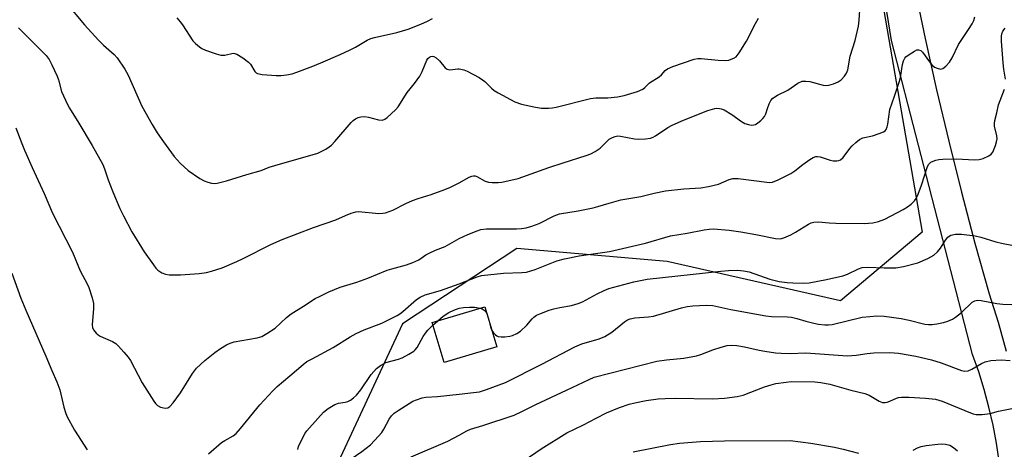
# Model space of a CAD drawing. Units: inches. Extents: x 1261768 to 1267768, y 561450 to 565451.
# Drawn here: x 1265871 to 1266160, y 562679 to 562805 of the extents above; entities that cross this region are included whole.
import ezdxf

# ---------------------------------------------------------------- set-up
doc = ezdxf.new("R2010")
doc.units = ezdxf.units.IN
doc.header["$MEASUREMENT"] = 0
for name, color, linetype in [('BLDG-Footprint', 5, 'Continuous'), ('NTRL-Trees', 3, 'Continuous'), ('TRANS-Driveway', 251, 'Continuous'), ('Undefined', 1, 'Continuous')]:
    doc.layers.add(name, color=color, linetype=linetype)

msp = doc.modelspace()

# ---------------------------------------------------------------- linework, layer by layer
at = {"layer": 'BLDG-Footprint', "elevation": 506.33}
msp.add_lwpolyline([(1266010.96, 562709.24), (1265995.57, 562704.64), (1265992.08, 562716.29), (1266007.47, 562720.9)], close=True, dxfattribs=at)
at = {"layer": 'NTRL-Trees'}
msp.add_lwpolyline([(1265882.02, 563068.01), (1265917.42, 563036.44), (1265972.9, 563005.82), (1266046.56, 562996.26), (1266079.09, 562979.04), (1266103.96, 562925.47), (1266135.53, 562742.75), (1266111.61, 562722.66), (1266060.91, 562734.14), (1266016.91, 562737.97), (1265983.42, 562715.97), (1265950.9, 562646.13), (1265899.15, 562610.96), (1265823.56, 562594.83)], dxfattribs=at)
at = {"layer": 'TRANS-Driveway'}
for points in [[(1266066.77, 563144.01, 0), (1266090.35, 563010.57, 0), (1266108.03, 562946.24, 0), (1266117.79, 562910.74, 0), (1266119.66, 562902.38, 0), (1266121.27, 562893.97, 0), (1266122.61, 562885.51, 0), (1266123.69, 562877.02, 0), (1266124.51, 562868.49, 0), (1266125.07, 562859.95, 0), (1266127.6, 562844.75, 0), (1266130.15, 562830.6, 0), (1266130.33, 562829.59, 0), (1266133.27, 562814.47, 0), (1266136.41, 562799.38, 0), (1266139.75, 562784.34, 0), (1266143.3, 562769.35, 0), (1266147.04, 562754.41, 0), (1266150.98, 562739.51, 0), (1266155.13, 562724.67, 0), (1266157.78, 562716.37, 0), (1266160.18, 562707.98, 0)], [(1266158.05, 562675.71, 0), (1266157.27, 562681.03, 0), (1266156.28, 562686.32, 0), (1266155.08, 562691.57, 0), (1266153.69, 562696.76, 0), (1266152.08, 562701.9, 0), (1266150.28, 562706.97, 0), (1266126.57, 562798.82, 0), (1266122.46, 562824.38, 0)]]:
    msp.add_polyline3d(points, dxfattribs=at)
at = {"layer": 'Undefined'}
for p, q in [((1265992.31, 562715.52, 506), (1265993.75, 562716.79, 506)), ((1266008.05, 562718.97, 506), (1266008.53, 562717.35, 506))]:
    msp.add_line(p, q, dxfattribs=at)
for points, elevation in [([(1265884.74, 562810.07), (1265890.27, 562803.44), (1265894.41, 562798.89), (1265895.84, 562797.42), (1265898.95, 562794.74), (1265899.83, 562793.74), (1265902.06, 562790.41), (1265903.08, 562788.72), (1265907.05, 562779.63), (1265910.1, 562774.22), (1265911.59, 562771.76), (1265913.38, 562769.13), (1265916.52, 562764.87), (1265918.28, 562762.93), (1265920.67, 562760.83), (1265924.02, 562758.46), (1265925.27, 562757.73), (1265926.36, 562757.36), (1265927.49, 562757.11), (1265928.35, 562757), (1265929.17, 562757.05), (1265931.87, 562757.73), (1265937.79, 562759.66), (1265942.05, 562760.77), (1265944.35, 562761.73), (1265945.99, 562762.27), (1265958.55, 562765.87), (1265959.61, 562766.34), (1265960.9, 562767.05), (1265961.89, 562767.67), (1265962.58, 562768.21), (1265963.59, 562769.28), (1265968.38, 562774.86), (1265968.98, 562775.45), (1265969.65, 562775.93), (1265970.41, 562776.27), (1265971.22, 562776.5), (1265972.33, 562776.61), (1265973.48, 562776.4), (1265976.38, 562775.65), (1265977.49, 562775.54), (1265978.21, 562775.79), (1265978.86, 562776.28), (1265981.38, 562778.51), (1265982.11, 562779.4), (1265984.79, 562783.65), (1265986.9, 562786.25), (1265988.43, 562788.42), (1265989.13, 562789.71), (1265990.47, 562793.03), (1265990.77, 562793.51), (1265991.32, 562793.99), (1265991.73, 562794.16), (1265992.16, 562794.19), (1265992.6, 562794.1), (1265993.25, 562793.74), (1265994.26, 562792.84), (1265995.9, 562790.85), (1265996.51, 562790.39), (1265997.28, 562790.27), (1265999.57, 562790.53), (1266000, 562790.52)], 498), ([(1266000, 562757.22), (1266002.91, 562758.82), (1266003.7, 562759.15), (1266004.19, 562759.23), (1266004.62, 562759.2), (1266005.13, 562759.02), (1266007.57, 562757.64), (1266008.56, 562757.39), (1266009.67, 562757.29), (1266011.35, 562757.26), (1266012.48, 562757.37), (1266017.3, 562758.49), (1266026.25, 562761.69), (1266030.38, 562763.07), (1266037.12, 562765.14), (1266038.49, 562765.64), (1266039.78, 562766.33), (1266041.23, 562767.3), (1266041.88, 562767.88), (1266043.29, 562769.37), (1266043.94, 562769.91), (1266044.88, 562770.45), (1266045.62, 562770.76), (1266046.39, 562770.91), (1266047.19, 562770.88), (1266051.35, 562770.08), (1266052.49, 562769.95), (1266054.54, 562770.02), (1266055.97, 562770.23), (1266056.76, 562770.53), (1266057.5, 562770.95), (1266061.09, 562773.39), (1266062.38, 562774.09), (1266065.68, 562775.49), (1266072.75, 562778.3), (1266074.82, 562778.95), (1266075.36, 562779.01), (1266076.19, 562778.96), (1266076.73, 562778.84), (1266077.52, 562778.52), (1266079.79, 562777.21), (1266082.61, 562775.08), (1266083.6, 562774.55), (1266084.66, 562774.24), (1266085.46, 562774.09), (1266086.23, 562774.12), (1266086.71, 562774.29), (1266087.39, 562774.72), (1266088.27, 562775.41), (1266088.88, 562775.97), (1266089.39, 562776.6), (1266089.72, 562777.33), (1266090.21, 562778.92), (1266090.75, 562780.27), (1266091.27, 562781.28), (1266091.78, 562781.91), (1266093.14, 562782.78), (1266096.2, 562784.29), (1266099.11, 562786.37), (1266100.4, 562786.9), (1266101.52, 562786.97), (1266102.64, 562786.78), (1266106.55, 562785.76), (1266107.36, 562785.68), (1266108.17, 562785.74), (1266109.6, 562786.13), (1266110.97, 562786.7), (1266111.86, 562787.36), (1266112.78, 562788.37), (1266113.35, 562789.25), (1266113.75, 562790.21), (1266114.48, 562794.19), (1266115.93, 562798.78), (1266116.91, 562803.02), (1266117.14, 562804.73), (1266117.49, 562810.49)], 500), ([(1265917.36, 562805.42), (1265918.32, 562804.32), (1265919, 562803.4), (1265921.97, 562798.76), (1265922.77, 562797.9), (1265923.91, 562796.95), (1265924.64, 562796.46), (1265925.72, 562795.99), (1265928.82, 562794.93), (1265930.24, 562794.55), (1265931.34, 562794.53), (1265933.8, 562795.07), (1265934.33, 562795.01), (1265934.84, 562794.81), (1265936.6, 562793.75), (1265938.28, 562792.53), (1265938.86, 562791.9), (1265940.17, 562789.71), (1265940.52, 562789.36), (1265940.96, 562789.12), (1265942.33, 562788.87), (1265946.44, 562788.62), (1265947.82, 562788.63), (1265949.4, 562788.78), (1265951.04, 562789.1), (1265952.42, 562789.52), (1265957.1, 562791.31), (1265959.52, 562792.32), (1265965.11, 562794.73), (1265968.02, 562796.1), (1265969.58, 562796.89), (1265973.06, 562798.89), (1265974.13, 562799.39), (1265975.23, 562799.7), (1265981.73, 562801.12), (1265985.09, 562802.18), (1265988.8, 562803.59), (1265990.74, 562804.47), (1265992.17, 562805.28)], 496), ([(1266000, 562790.52), (1266001.31, 562790.2), (1266002.36, 562789.84), (1266005.79, 562787.98), (1266006.79, 562787.35), (1266007.48, 562786.8), (1266009.41, 562784.86), (1266010.21, 562784.19), (1266011.37, 562783.49), (1266016.25, 562780.87), (1266018.21, 562780.17), (1266022.32, 562779.31), (1266024.09, 562779.06), (1266026.11, 562779.06), (1266027.26, 562779.15), (1266028.38, 562779.36), (1266038.4, 562781.9), (1266040.01, 562782.07), (1266043.54, 562782), (1266046.34, 562782.32), (1266048.29, 562782.7), (1266052.22, 562783.92), (1266053.8, 562784.61), (1266054.33, 562785.03), (1266055.72, 562786.41), (1266058.58, 562788.2), (1266059.2, 562788.77), (1266060.33, 562790.02), (1266060.97, 562790.53), (1266062.58, 562791.22), (1266068.77, 562793.36), (1266069.85, 562793.56), (1266070.86, 562793.59), (1266075.78, 562793.03), (1266078.09, 562792.93), (1266078.9, 562793.07), (1266079.66, 562793.32), (1266080.4, 562793.65), (1266081.06, 562794.08), (1266081.97, 562795.17), (1266084.14, 562798.67), (1266086.78, 562803.83), (1266087.64, 562805.33)], 498), ([(1265871, 562802.48), (1265877.05, 562796.53), (1265879.02, 562794.4), (1265879.89, 562793.26), (1265880.69, 562791.75), (1265882.28, 562788.38), (1265882.67, 562787.29), (1265883.59, 562783.89), (1265885.29, 562780.08), (1265885.86, 562779.05), (1265888.67, 562774.6), (1265892.57, 562768.11), (1265895.66, 562762.56), (1265896.18, 562761.29), (1265897.23, 562758.01), (1265898.59, 562754.53), (1265900.65, 562749.65), (1265901.68, 562747.53), (1265904.17, 562742.84), (1265907.75, 562736.95), (1265910.47, 562733.15), (1265911.19, 562732.23), (1265911.78, 562731.61), (1265912.94, 562730.85), (1265913.97, 562730.44), (1265915.05, 562730.28), (1265916.44, 562730.22), (1265918.41, 562730.26), (1265923.84, 562730.67), (1265926, 562730.96), (1265927.42, 562731.31), (1265930.55, 562732.31), (1265934.88, 562734.18), (1265936.76, 562735.06), (1265944.82, 562739.17), (1265948.18, 562740.64), (1265957.31, 562744.08), (1265963.91, 562746.35), (1265966.72, 562747.63), (1265968.33, 562748.26), (1265969.68, 562748.67), (1265970.52, 562748.75), (1265976.5, 562748.25), (1265977.58, 562748.28), (1265978.41, 562748.45), (1265980.56, 562749.23), (1265984.41, 562751.13), (1265986.31, 562751.97), (1265987.95, 562752.58), (1265991.76, 562753.78), (1265995.82, 562755.27), (1265997.42, 562755.94), (1266000, 562757.22)], 500), ([(1266159.96, 562787.52), (1266159.47, 562790.47), (1266159.27, 562792.25), (1266158.74, 562798.66), (1266158.74, 562800.08), (1266158.89, 562800.81), (1266159.18, 562801.51), (1266159.79, 562802.4)], 504), ([(1266000, 562727.67), (1266005.21, 562729.69), (1266006.56, 562730.09), (1266012.97, 562730.8), (1266018.28, 562730.91), (1266019.72, 562731.09), (1266022.21, 562731.79), (1266028.55, 562734.32), (1266030.77, 562734.98), (1266035.15, 562735.87), (1266044.02, 562737.1), (1266054.55, 562739.56), (1266061.87, 562741.66), (1266066.77, 562742.45), (1266071.73, 562743.39), (1266073.2, 562743.6), (1266074.43, 562743.68), (1266079.05, 562743.32), (1266082.43, 562742.87), (1266086.83, 562742.09), (1266092.58, 562740.85), (1266093.93, 562740.78), (1266095.02, 562741.05), (1266097.13, 562742), (1266098.42, 562742.72), (1266102.23, 562745.09), (1266103.02, 562745.47), (1266103.78, 562745.71), (1266105.14, 562745.81), (1266108.28, 562745.43), (1266110.3, 562745.34), (1266118.57, 562745.31), (1266121.06, 562745.49), (1266122.74, 562745.9), (1266124.65, 562746.58), (1266129.97, 562749.35), (1266131.22, 562750.12), (1266132.3, 562750.98), (1266133.28, 562751.92), (1266133.78, 562752.61), (1266134.36, 562753.87), (1266135.34, 562756.51), (1266137.13, 562761.95), (1266137.48, 562762.67), (1266138.04, 562763.21), (1266138.77, 562763.56), (1266139.57, 562763.81), (1266140.4, 562763.98), (1266141.55, 562764.09), (1266145.57, 562764.19), (1266150.83, 562763.93), (1266152.26, 562763.99), (1266153.39, 562764.34), (1266155.02, 562765.08), (1266155.73, 562765.55), (1266156.24, 562766.19), (1266156.97, 562768.08), (1266157.3, 562769.2), (1266157.45, 562770.05), (1266157.41, 562770.89), (1266156.75, 562773.71), (1266156.69, 562774.56), (1266156.77, 562775.4), (1266157.39, 562777.65), (1266157.93, 562780.03), (1266159.65, 562784.63)], 504), ([(1265870.16, 562773.25), (1265871.9, 562768.65), (1265872.69, 562766.76), (1265874.93, 562761.68), (1265878.5, 562754.04), (1265880.88, 562748.34), (1265886.77, 562736.86), (1265889.04, 562731.46), (1265891.08, 562727.59), (1265891.57, 562726.51), (1265892.52, 562723.55), (1265892.88, 562721.9), (1265892.89, 562720.45), (1265892.57, 562715.59), (1265892.66, 562714.87), (1265892.91, 562714.19), (1265893.66, 562713.19), (1265894.69, 562712.41), (1265895.72, 562711.89), (1265898.43, 562710.73), (1265899.44, 562710.16), (1265900.27, 562709.4), (1265901.77, 562707.67), (1265903.05, 562706.13), (1265903.71, 562705.2), (1265907.13, 562698.71), (1265910.58, 562693.26), (1265911.08, 562692.61), (1265911.63, 562692.07), (1265912.58, 562691.56), (1265913.92, 562691.25), (1265914.66, 562691.34), (1265915.29, 562691.72), (1265916.26, 562692.8), (1265918.38, 562695.7), (1265921.88, 562701.36), (1265923.1, 562702.99), (1265925.47, 562705.16), (1265928.44, 562707.5), (1265930.08, 562708.7), (1265931.88, 562709.79), (1265932.93, 562710.32), (1265934.06, 562710.67), (1265940.82, 562711.82), (1265942.21, 562712.22), (1265943.69, 562713.06), (1265946.07, 562714.67), (1265949.39, 562717.74), (1265950.75, 562718.84), (1265954.44, 562721.08), (1265957.85, 562723.3), (1265959.04, 562723.95), (1265961.86, 562725.25), (1265965.18, 562726.62), (1265969.98, 562728.15), (1265973.25, 562729.28), (1265978.86, 562731.61), (1265980.25, 562732.04), (1265984.51, 562733.17), (1265986.39, 562733.84), (1265988.17, 562734.68), (1265990.25, 562736.07), (1265991.23, 562736.61), (1265993.01, 562737.47), (1265995.86, 562738.57), (1266000, 562740.91)], 502), ([(1266009.53, 562714.02), (1266010.03, 562713.3), (1266010.57, 562712.71), (1266010.97, 562712.4), (1266011.44, 562712.21), (1266012.25, 562712.12), (1266013.38, 562712.17), (1266014.81, 562712.33), (1266015.62, 562712.54), (1266016.83, 562713.08), (1266017.96, 562713.82), (1266019.81, 562715.51), (1266021.34, 562717.4), (1266021.86, 562717.92), (1266022.63, 562718.44), (1266023.56, 562718.87), (1266026.32, 562719.9), (1266027.74, 562720.35), (1266029.48, 562720.73), (1266032.87, 562721.28), (1266034.78, 562721.84), (1266036.09, 562722.41), (1266040.42, 562724.75), (1266042.47, 562725.7), (1266043.79, 562726.22), (1266051.14, 562728.2), (1266055, 562728.96), (1266076.56, 562731.38), (1266078.88, 562731.56), (1266081.51, 562731.64), (1266083.22, 562731.46), (1266084.91, 562731.12), (1266090.95, 562729), (1266093.68, 562728.35), (1266095.97, 562728.04), (1266097.69, 562727.9), (1266100.8, 562727.84), (1266102.49, 562727.94), (1266107.49, 562728.87), (1266112.34, 562729.98), (1266113.71, 562730.5), (1266116.9, 562732.06), (1266117.98, 562732.41), (1266119.65, 562732.53), (1266124.45, 562732.29), (1266127.84, 562732.31), (1266130.09, 562732.71), (1266134.27, 562733.76), (1266137.21, 562735.07), (1266139, 562736.05), (1266140.02, 562736.97), (1266140.93, 562738.02), (1266142.37, 562740.42), (1266143.05, 562741.28), (1266143.47, 562741.61), (1266143.96, 562741.84), (1266145.3, 562742.19), (1266147.03, 562742.16), (1266151.08, 562741.71), (1266152.7, 562741.32), (1266157.08, 562739.92), (1266158.78, 562739.5), (1266162.26, 562738.89)], 506), ([(1265869.03, 562730.76), (1265871.64, 562723.46), (1265873.06, 562719.89), (1265879, 562706.5), (1265880.69, 562702.27), (1265882.22, 562698.93), (1265883.01, 562696.59), (1265884.21, 562691.5), (1265884.72, 562689.95), (1265885.15, 562688.91), (1265887.32, 562684.81), (1265891.04, 562679.06)], 504), ([(1265926.61, 562677.85), (1265930.42, 562681.17), (1265931.38, 562681.84), (1265933.84, 562683.21), (1265934.7, 562683.84), (1265936, 562685.26), (1265941.66, 562692.27), (1265945.43, 562696.37), (1265946.73, 562697.59), (1265950.36, 562700.7), (1265954.28, 562703.99), (1265955.42, 562704.86), (1265956.92, 562705.73), (1265963.09, 562709), (1265968.11, 562712.13), (1265969.86, 562713.08), (1265972.2, 562714.16), (1265977.29, 562716.12), (1265981.84, 562718.35), (1265982.58, 562718.82), (1265983.5, 562719.54), (1265987.44, 562723.03), (1265988.57, 562723.77), (1265990.04, 562724.39), (1265994.54, 562725.66), (1266000, 562727.67)], 504), ([(1266000, 562695.36), (1266004.21, 562695.8), (1266005.97, 562696.08), (1266007.95, 562696.71), (1266013.53, 562698.81), (1266024.22, 562704.16), (1266033.82, 562709.19), (1266035.87, 562710.04), (1266041, 562711.57), (1266042.58, 562712.2), (1266044.72, 562713.49), (1266048.35, 562716.47), (1266049.29, 562717.05), (1266050.04, 562717.39), (1266051.4, 562717.68), (1266055.43, 562717.97), (1266056.88, 562718.16), (1266065.06, 562720.59), (1266066.74, 562720.98), (1266068.44, 562721.24), (1266072.26, 562721.39), (1266074.27, 562721.28), (1266079.51, 562720.17), (1266089.73, 562718.26), (1266091.46, 562718.12), (1266096.13, 562718), (1266097.24, 562717.88), (1266098.84, 562717.53), (1266101.48, 562716.71), (1266103.78, 562716.14), (1266105.23, 562715.84), (1266107.01, 562715.62), (1266108.11, 562715.6), (1266109.18, 562715.76), (1266118.01, 562717.85), (1266120.26, 562718.12), (1266122.22, 562718.24), (1266124.42, 562718.14), (1266129.42, 562717.45), (1266131.74, 562716.98), (1266136.3, 562715.86), (1266137.37, 562715.71), (1266138.44, 562715.7), (1266139.83, 562715.89), (1266141.76, 562716.27), (1266143.1, 562716.71), (1266144.39, 562717.27), (1266145.33, 562717.88), (1266147.08, 562719.29), (1266150.21, 562722.26), (1266150.92, 562722.67), (1266151.72, 562722.82), (1266152.84, 562722.73), (1266157.4, 562721.91), (1266159.11, 562721.68), (1266166.97, 562721.35)], 508), ([(1265993.75, 562716.79), (1265995.34, 562718.14), (1265996.96, 562719.21), (1265998.41, 562719.93), (1266000, 562720.48)], 506), ([(1266000, 562720.48), (1266001.2, 562720.7), (1266003.04, 562720.83), (1266004.49, 562720.76), (1266006.12, 562720.5)], 506), ([(1266006.12, 562720.5), (1266006.67, 562720.32), (1266007.3, 562719.94), (1266007.81, 562719.42), (1266008.05, 562718.97)], 506), ([(1266008.53, 562717.35), (1266009.12, 562715.01), (1266009.53, 562714.02)], 506), ([(1265952.75, 562679.17), (1265952.94, 562680), (1265953.53, 562681.32), (1265954.91, 562683.9), (1265955.37, 562684.63), (1265956.11, 562685.54), (1265960.3, 562690.07), (1265961.64, 562691.18), (1265963.62, 562692.37), (1265964.67, 562692.75), (1265966.61, 562693), (1265967.38, 562693.19), (1265968.13, 562693.57), (1265969.08, 562694.27), (1265969.92, 562695.08), (1265971.15, 562696.66), (1265974.18, 562701.11), (1265975.78, 562702.86), (1265976.93, 562703.78), (1265978.48, 562704.59), (1265982.17, 562705.59), (1265983.26, 562705.98), (1265985.28, 562707.04), (1265986.72, 562707.95), (1265987.13, 562708.31), (1265987.65, 562708.97), (1265989.47, 562712.24), (1265990.09, 562713.23), (1265990.81, 562714.09), (1265992.31, 562715.52)], 506), ([(1266000, 562683.38), (1266002.21, 562684.6), (1266003.33, 562685.12), (1266006.95, 562686.16), (1266016.04, 562689.23), (1266018.29, 562690.28), (1266022.41, 562692.36), (1266031.44, 562696.49), (1266038.02, 562699.68), (1266039.51, 562700.28), (1266057.84, 562705.01), (1266060.67, 562705.44), (1266065.77, 562705.93), (1266069.5, 562706.59), (1266070.72, 562706.96), (1266074.2, 562708.32), (1266076.69, 562709.15), (1266078.4, 562709.55), (1266079.83, 562709.68), (1266081.25, 562709.57), (1266083.51, 562709.24), (1266087.77, 562708.23), (1266089.46, 562707.92), (1266092.57, 562707.45), (1266094.29, 562707.31), (1266096.88, 562707.26), (1266101.48, 562707.4), (1266113.63, 562706.59), (1266116.17, 562706.76), (1266119.43, 562707.27), (1266121.42, 562707.49), (1266126.11, 562707.56), (1266128.57, 562707.39), (1266133.67, 562706.51), (1266138.29, 562705.38), (1266141.07, 562704.48), (1266147.09, 562702.3), (1266148.07, 562702.09), (1266149.05, 562702.22), (1266150.1, 562702.64), (1266152.91, 562704.35), (1266153.94, 562704.84), (1266155.67, 562705.18), (1266158.64, 562705.43), (1266161.31, 562705.24)], 510), ([(1266019.01, 562675.99), (1266023.98, 562679.35), (1266031.52, 562684.03), (1266036.36, 562686.35), (1266040.06, 562688.36), (1266043.16, 562689.86), (1266046.91, 562691.41), (1266049.74, 562692.39), (1266051.39, 562692.86), (1266054.74, 562693.48), (1266058.25, 562693.97), (1266060.29, 562694.13), (1266063.23, 562694.18), (1266074.21, 562694.03), (1266077.69, 562694.18), (1266081.41, 562694.71), (1266083.1, 562695.04), (1266089.42, 562697.46), (1266091.31, 562698.1), (1266092.73, 562698.43), (1266095.67, 562698.89), (1266097.14, 562699.03), (1266104.11, 562698.97), (1266105.86, 562698.77), (1266108.46, 562698.25), (1266114.64, 562696.53), (1266118.72, 562695.55), (1266120.04, 562695.04), (1266122.9, 562693.28), (1266123.93, 562692.96), (1266124.74, 562692.93), (1266125.28, 562693.01), (1266126.04, 562693.28), (1266127.99, 562694.19), (1266128.64, 562694.37), (1266129.53, 562694.46), (1266131.62, 562694.46), (1266136.53, 562694.2), (1266139.41, 562693.87), (1266141.37, 562693.29), (1266149.69, 562689.86), (1266150.51, 562689.58), (1266151.35, 562689.42), (1266153.11, 562689.45), (1266155.45, 562689.73), (1266157.87, 562690.36), (1266163.76, 562691.53)], 512), ([(1265959.75, 562669.21), (1265961.01, 562669.61), (1265961.7, 562670.01), (1265962.48, 562670.85), (1265964.24, 562673.24), (1265965.07, 562674.08), (1265966.51, 562675.14), (1265971.5, 562678.54), (1265973.99, 562680.57), (1265976.38, 562683.04), (1265977.3, 562684.13), (1265977.92, 562685.13), (1265979.49, 562687.99), (1265980.14, 562688.97), (1265980.96, 562689.78), (1265982.16, 562690.62), (1265986.38, 562693.28), (1265987.44, 562693.74), (1265989.11, 562694.25), (1265990.25, 562694.48), (1265993.66, 562694.69), (1266000, 562695.36)], 508), ([(1265985.95, 562677.05), (1265996.64, 562681.58), (1266000, 562683.38)], 510), ([(1266050.97, 562678.51), (1266061.88, 562680.62), (1266064.46, 562681.04), (1266070.68, 562681.48), (1266077.71, 562681.71), (1266096.89, 562681.8), (1266102.98, 562681.02), (1266109.91, 562679.88), (1266112.44, 562679.29), (1266116.93, 562678.05)], 514), ([(1266132.9, 562679.01), (1266134.19, 562679.62), (1266135.24, 562680.03), (1266136.66, 562680.3), (1266140.15, 562680.69), (1266141.31, 562680.78), (1266142.36, 562680.72), (1266143.6, 562680.39), (1266144.74, 562679.76), (1266145.86, 562678.82)], 514)]:
    msp.add_lwpolyline(points, dxfattribs=dict(at, elevation=elevation))
msp.add_polyline3d([(1266000, 562740.91, 502), (1266002.47, 562742.09, 502), (1266005.21, 562743.17, 502), (1266006.31, 562743.52, 502), (1266008.02, 562743.7, 502), (1266016.81, 562743.7, 502), (1266018.22, 562743.81, 502), (1266019.58, 562744.04, 502), (1266021.23, 562744.49, 502), (1266023.41, 562745.26, 502), (1266027.84, 562747.52, 502), (1266029.36, 562748.08, 502), (1266034.86, 562749.01, 502), (1266039.2, 562749.84, 502), (1266040.6, 562750.22, 502), (1266043.88, 562751.28, 502), (1266047.29, 562752.19, 502), (1266053.18, 562753.14, 502), (1266057.03, 562754.11, 502), (1266060.4, 562754.82, 502), (1266065.74, 562755.44, 502), (1266070.77, 562755.75, 502), (1266072.98, 562756.11, 502), (1266075.88, 562756.82, 502), (1266079.04, 562758.11, 502), (1266080.06, 562758.41, 502), (1266080.84, 562758.47, 502), (1266081.71, 562758.41, 502), (1266090.06, 562757.33, 502), (1266090.89, 562757.29, 502), (1266091.74, 562757.4, 502), (1266093.38, 562758.05, 502), (1266097.11, 562759.92, 502), (1266098.3, 562760.73, 502), (1266100.55, 562762.54, 502), (1266102.66, 562764.05, 502), (1266103.65, 562764.62, 502), (1266104.42, 562764.87, 502), (1266104.93, 562764.91, 502), (1266105.69, 562764.82, 502), (1266108.64, 562763.85, 502), (1266109.46, 562763.66, 502), (1266110.6, 562763.63, 502), (1266111.15, 562763.72, 502), (1266111.65, 562763.91, 502), (1266112.45, 562764.63, 502), (1266114.33, 562767.18, 502), (1266115.07, 562768.05, 502), (1266116.09, 562769.02, 502), (1266117.19, 562769.88, 502), (1266118.19, 562770.35, 502), (1266121.01, 562770.95, 502), (1266122.93, 562771.57, 502), (1266124.22, 562772.12, 502), (1266124.66, 562772.41, 502), (1266124.98, 562772.79, 502), (1266125.29, 562773.52, 502), (1266125.49, 562774.34, 502), (1266126.08, 562778.67, 502), (1266127.45, 562782.56, 502), (1266128.96, 562787.25, 502), (1266129.28, 562788.58, 502), (1266129.82, 562791.78, 502), (1266130.08, 562792.89, 502), (1266130.42, 562793.63, 502), (1266130.78, 562794.05, 502), (1266131.72, 562794.76, 502), (1266133.25, 562795.7, 502), (1266134.01, 562796.05, 502), (1266134.51, 562796.13, 502), (1266135.11, 562795.93, 502), (1266135.68, 562795.4, 502), (1266137.66, 562792.56, 502), (1266138.36, 562791.7, 502), (1266139.13, 562791.06, 502), (1266139.9, 562790.68, 502), (1266140.93, 562790.43, 502), (1266141.62, 562790.63, 502), (1266142.45, 562791.27, 502), (1266143.58, 562792.49, 502), (1266144.31, 562793.73, 502), (1266146.17, 562797.69, 502), (1266149.13, 562802.03, 502), (1266150.17, 562803.71, 502), (1266150.69, 562804.7, 502), (1266150.98, 562805.76, 502)], dxfattribs=at)

doc.saveas('drawing.dxf')
